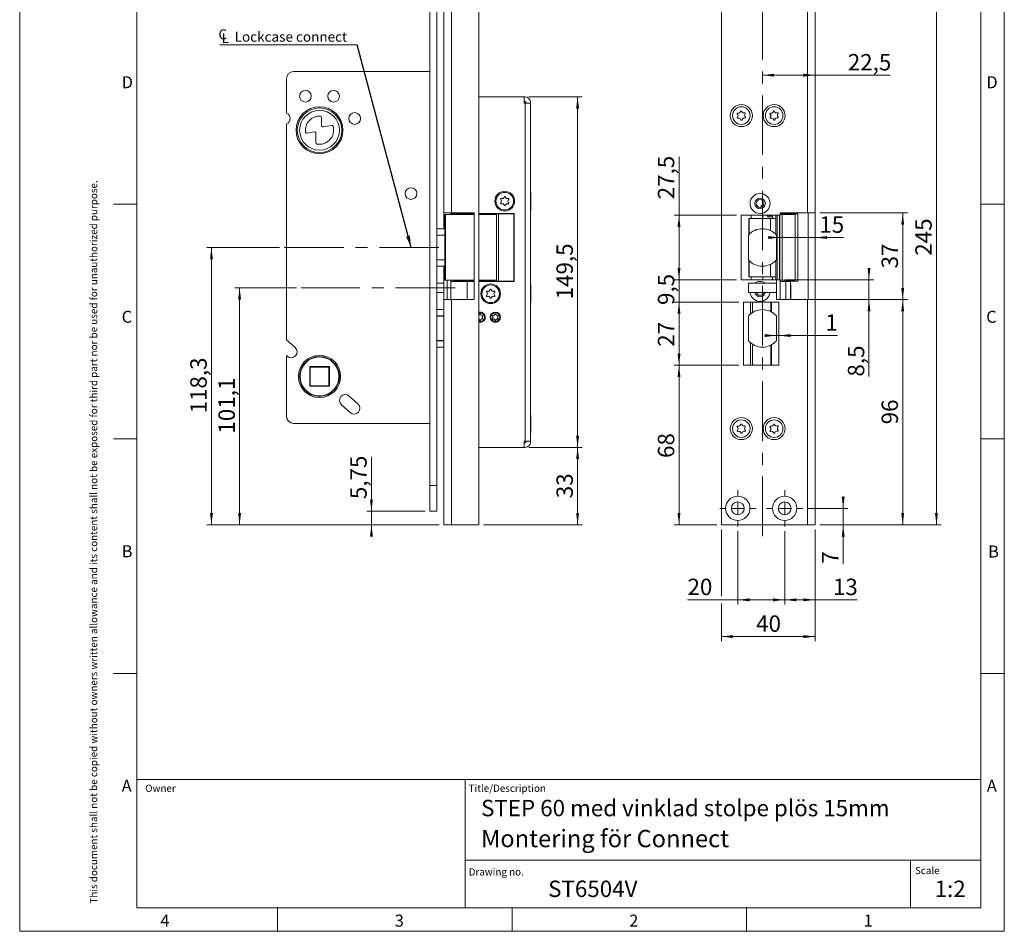
# Model space of a CAD drawing. Units: millimetres. Extents: x 0 to 210, y 0 to 297.
# Drawn here: x 0 to 210, y 0 to 194 of the extents above; entities that cross this region are included whole.
import ezdxf

# ---------------------------------------------------------------- set-up
doc = ezdxf.new("R2010")
doc.units = ezdxf.units.MM
doc.linetypes.add('CENTERX2', pattern=[20.32, 12.7, -2.54, 2.54, -2.54])
doc.styles.add('SLDTEXTSTYLE0', font='TXT', dxfattribs={"width": 0.75})
doc.dimstyles.new('SLDDIMSTYLE0', dxfattribs={"dimtxt": 3.5, "dimasz": 2.5, "dimexe": 0, "dimexo": 0.0625, "dimgap": 0.875, "dimtad": 1, "dimlfac": 2, "dimrnd": 1e-09, "dimzin": 12, "dimdsep": 46, "dimtxsty": 'SLDTEXTSTYLE0', "dimsah": 1, "dimcen": 0.09, "dimadec": 0, "dimazin": 3, "dimtfac": 1, "dimtofl": 0, "dimtmove": 0, "dimatfit": 3, "dimfxl": 0, "dimfrac": 2, "dimtolj": 1, "dimtzin": 12, "dimarcsym": 0})
doc.dimstyles.new('SLDDIMSTYLE1', dxfattribs={"dimtxt": 3.5, "dimasz": 2.5, "dimexe": 0, "dimexo": 0.0625, "dimgap": 0.875, "dimtad": 1, "dimlfac": 2, "dimrnd": 1e-09, "dimzin": 12, "dimdsep": 46, "dimtxsty": 'SLDTEXTSTYLE0', "dimsah": 1, "dimcen": 0.09, "dimadec": 0, "dimazin": 3, "dimtfac": 1, "dimtmove": 0, "dimatfit": 0, "dimfxl": 0, "dimfrac": 2, "dimtolj": 1, "dimtzin": 12, "dimarcsym": 0})
doc.dimstyles.new('SLDDIMSTYLE3', dxfattribs={"dimtxt": 0.18, "dimasz": 2.5, "dimexe": 0, "dimexo": 0.0625, "dimgap": 0, "dimtad": 0, "dimtih": 1, "dimtoh": 1, "dimdec": 0, "dimrnd": 1e-09, "dimzin": 0, "dimdsep": 46, "dimtxsty": 'Standard', "dimsah": 1, "dimcen": 0.09, "dimadec": 0, "dimazin": 0, "dimtfac": 2.5, "dimtdec": 0, "dimtofl": 0, "dimtmove": 0, "dimatfit": 3, "dimfxl": 0, "dimfrac": 2, "dimtolj": 1, "dimtzin": 0, "dimarcsym": 0})

# ---------------------------------------------------------------- blocks, each defined once
blk = doc.blocks.new('_D')
at = {"color": 7, "linetype": 'Continuous', "lineweight": 0}
for p, q in [((170.66, 209.17), (196.53, 209.17)), ((195.53, 209.17), (195.53, 86.67)), ((170.66, 86.67), (196.53, 86.67))]:
    blk.add_line(p, q, dxfattribs=at)
for points in [[(195.53, 209.17), (195.22, 206.67), (195.84, 206.67)], [(195.53, 86.67), (195.84, 89.17), (195.22, 89.17)]]:
    blk.add_solid(points, dxfattribs=at)
at = {"color": 7, "linetype": 'Continuous', "lineweight": 0, "insert": (191.02, 144.04), "char_height": 3.5, "attachment_point": 1, "rotation": 90, "style": 'SLDTEXTSTYLE0'}
blk.add_mtext('245', dxfattribs=at)
blk = doc.blocks.new('_D_1')
at = {"color": 7, "linetype": 'Continuous', "lineweight": 0}
for p, q in [((175.63, 90.17), (175.63, 92.67)), ((168.01, 90.17), (176.63, 90.17)), ((175.63, 86.67), (175.63, 90.17)), ((170.66, 86.67), (176.63, 86.67)), ((175.63, 86.67), (175.63, 78.37))]:
    blk.add_line(p, q, dxfattribs=at)
for points in [[(175.63, 90.17), (175.94, 92.67), (175.32, 92.67)], [(175.63, 86.67), (175.32, 84.17), (175.94, 84.17)]]:
    blk.add_solid(points, dxfattribs=at)
at = {"color": 7, "linetype": 'Continuous', "lineweight": 0, "insert": (171.11, 78.37), "char_height": 3.5, "attachment_point": 1, "rotation": 90, "style": 'SLDTEXTSTYLE0'}
blk.add_mtext('7', dxfattribs=at)
blk = doc.blocks.new('_D_2')
at = {"color": 7, "linetype": 'Continuous', "lineweight": 0}
for p, q in [((170.66, 134.67), (189.33, 134.67)), ((188.33, 86.67), (188.33, 134.67)), ((170.66, 86.67), (189.33, 86.67))]:
    blk.add_line(p, q, dxfattribs=at)
for points in [[(188.33, 134.67), (188.02, 132.17), (188.64, 132.17)], [(188.33, 86.67), (188.64, 89.17), (188.02, 89.17)]]:
    blk.add_solid(points, dxfattribs=at)
at = {"color": 7, "linetype": 'Continuous', "lineweight": 0, "insert": (183.82, 108.09), "char_height": 3.5, "attachment_point": 1, "rotation": 90, "style": 'SLDTEXTSTYLE0'}
blk.add_mtext('96', dxfattribs=at)
blk = doc.blocks.new('_D_3')
at = {"color": 7, "linetype": 'Continuous', "lineweight": 0}
for p, q in [((170.66, 153.17), (189.33, 153.17)), ((188.33, 134.67), (188.33, 153.17)), ((170.66, 134.67), (189.33, 134.67))]:
    blk.add_line(p, q, dxfattribs=at)
for points in [[(188.33, 153.17), (188.02, 150.67), (188.64, 150.67)], [(188.33, 134.67), (188.64, 137.17), (188.02, 137.17)]]:
    blk.add_solid(points, dxfattribs=at)
at = {"color": 7, "linetype": 'Continuous', "lineweight": 0, "insert": (183.82, 141.34), "char_height": 3.5, "attachment_point": 1, "rotation": 90, "style": 'SLDTEXTSTYLE0'}
blk.add_mtext('37', dxfattribs=at)
blk = doc.blocks.new('_D_4')
at = {"color": 7, "linetype": 'Continuous', "lineweight": 0}
for p, q in [((140.62, 138.92), (140.62, 141.42)), ((152.91, 138.92), (139.62, 138.92)), ((140.62, 134.17), (140.62, 138.92)), ((153.41, 134.17), (139.62, 134.17)), ((140.62, 134.17), (140.62, 131.67))]:
    blk.add_line(p, q, dxfattribs=at)
for points in [[(140.62, 138.92), (140.93, 141.42), (140.31, 141.42)], [(140.62, 134.17), (140.31, 131.67), (140.93, 131.67)]]:
    blk.add_solid(points, dxfattribs=at)
at = {"color": 7, "linetype": 'Continuous', "lineweight": 0, "insert": (136.11, 133.53), "char_height": 3.5, "attachment_point": 1, "rotation": 90, "style": 'SLDTEXTSTYLE0'}
blk.add_mtext('9,5', dxfattribs=at)
blk = doc.blocks.new('_D_5')
at = {"color": 7, "linetype": 'Continuous', "lineweight": 0}
for p, q in [((140.62, 152.67), (140.62, 165.13)), ((152.91, 152.67), (139.62, 152.67)), ((140.62, 138.92), (140.62, 152.67)), ((152.91, 138.92), (139.62, 138.92))]:
    blk.add_line(p, q, dxfattribs=at)
for points in [[(140.62, 152.67), (140.31, 150.17), (140.93, 150.17)], [(140.62, 138.92), (140.93, 141.42), (140.31, 141.42)]]:
    blk.add_solid(points, dxfattribs=at)
at = {"color": 7, "linetype": 'Continuous', "lineweight": 0, "insert": (136.11, 156.07), "char_height": 3.5, "attachment_point": 1, "rotation": 90, "style": 'SLDTEXTSTYLE0'}
blk.add_mtext('27,5', dxfattribs=at)
blk = doc.blocks.new('_D_6')
at = {"color": 7, "linetype": 'Continuous', "lineweight": 0}
for p, q in [((153.41, 134.17), (139.62, 134.17)), ((140.62, 134.17), (140.62, 120.67)), ((153.41, 120.67), (139.62, 120.67))]:
    blk.add_line(p, q, dxfattribs=at)
for points in [[(140.62, 134.17), (140.31, 131.67), (140.93, 131.67)], [(140.62, 120.67), (140.93, 123.17), (140.31, 123.17)]]:
    blk.add_solid(points, dxfattribs=at)
at = {"color": 7, "linetype": 'Continuous', "lineweight": 0, "insert": (136.11, 124.64), "char_height": 3.5, "attachment_point": 1, "rotation": 90, "style": 'SLDTEXTSTYLE0'}
blk.add_mtext('27', dxfattribs=at)
blk = doc.blocks.new('_D_7')
at = {"color": 7, "linetype": 'Continuous', "lineweight": 0}
for p, q in [((153.41, 120.67), (139.62, 120.67)), ((140.62, 120.67), (140.62, 86.67)), ((148.66, 86.67), (139.62, 86.67))]:
    blk.add_line(p, q, dxfattribs=at)
for points in [[(140.62, 120.67), (140.31, 118.17), (140.93, 118.17)], [(140.62, 86.67), (140.93, 89.17), (140.31, 89.17)]]:
    blk.add_solid(points, dxfattribs=at)
at = {"color": 7, "linetype": 'Continuous', "lineweight": 0, "insert": (136.11, 100.92), "char_height": 3.5, "attachment_point": 1, "rotation": 90, "style": 'SLDTEXTSTYLE0'}
blk.add_mtext('68', dxfattribs=at)
blk = doc.blocks.new('_D_8')
at = {"color": 7, "linetype": 'Continuous', "lineweight": 0}
for p, q in [((149.66, 85.67), (149.66, 71.43)), ((169.66, 85.67), (169.66, 61.84)), ((149.66, 69.91), (149.66, 61.84)), ((149.66, 62.84), (169.66, 62.84))]:
    blk.add_line(p, q, dxfattribs=at)
for points in [[(149.66, 62.84), (152.16, 62.53), (152.16, 63.15)], [(169.66, 62.84), (167.16, 63.15), (167.16, 62.53)]]:
    blk.add_solid(points, dxfattribs=at)
at = {"color": 7, "linetype": 'Continuous', "lineweight": 0, "insert": (157.07, 67.35), "char_height": 3.5, "attachment_point": 1, "style": 'SLDTEXTSTYLE0'}
blk.add_mtext('40', dxfattribs=at)
blk = doc.blocks.new('_D_9')
at = {"color": 7, "linetype": 'Continuous', "lineweight": 0}
for p, q in [((163.16, 85.32), (163.16, 69.67)), ((169.66, 85.67), (169.66, 69.67)), ((169.66, 70.67), (163.16, 70.67)), ((169.66, 70.67), (178.62, 70.67))]:
    blk.add_line(p, q, dxfattribs=at)
for points in [[(163.16, 70.67), (165.66, 70.36), (165.66, 70.98)], [(169.66, 70.67), (167.16, 70.98), (167.16, 70.36)]]:
    blk.add_solid(points, dxfattribs=at)
at = {"color": 7, "linetype": 'Continuous', "lineweight": 0, "insert": (173.45, 75.18), "char_height": 3.5, "attachment_point": 1, "style": 'SLDTEXTSTYLE0'}
blk.add_mtext('13', dxfattribs=at)
blk = doc.blocks.new('_D_10')
at = {"color": 7, "linetype": 'Continuous', "lineweight": 0}
for p, q in [((153.16, 85.32), (153.16, 69.67)), ((163.16, 85.32), (163.16, 69.67)), ((153.16, 70.67), (142.43, 70.67)), ((163.16, 70.67), (153.16, 70.67))]:
    blk.add_line(p, q, dxfattribs=at)
for points in [[(153.16, 70.67), (155.66, 70.36), (155.66, 70.98)], [(163.16, 70.67), (160.66, 70.98), (160.66, 70.36)]]:
    blk.add_solid(points, dxfattribs=at)
at = {"color": 7, "linetype": 'Continuous', "lineweight": 0, "insert": (142.43, 75.18), "char_height": 3.5, "attachment_point": 1, "style": 'SLDTEXTSTYLE0'}
blk.add_mtext('20', dxfattribs=at)
blk = doc.blocks.new('_D_11')
at = {"color": 7, "linetype": 'Continuous', "lineweight": 0}
for p, q in [((161.41, 127.02), (158.91, 127.02)), ((161.41, 127.02), (161.91, 127.02)), ((161.91, 127.02), (174.43, 127.02))]:
    blk.add_line(p, q, dxfattribs=at)
for points in [[(161.41, 127.02), (158.91, 127.33), (158.91, 126.71)], [(161.91, 127.02), (164.41, 126.71), (164.41, 127.33)]]:
    blk.add_solid(points, dxfattribs=at)
at = {"color": 7, "linetype": 'Continuous', "lineweight": 0, "insert": (171.84, 131.53), "char_height": 3.5, "attachment_point": 1, "style": 'SLDTEXTSTYLE0'}
blk.add_mtext('1', dxfattribs=at)
blk = doc.blocks.new('_D_12')
at = {"color": 7, "linetype": 'Continuous', "lineweight": 0}
for p, q in [((162.16, 147.92), (159.66, 147.92)), ((162.16, 147.92), (169.66, 147.92)), ((169.66, 147.92), (175.72, 147.92))]:
    blk.add_line(p, q, dxfattribs=at)
for points in [[(162.16, 147.92), (159.66, 148.23), (159.66, 147.61)], [(169.66, 147.92), (172.16, 147.61), (172.16, 148.23)]]:
    blk.add_solid(points, dxfattribs=at)
at = {"color": 7, "linetype": 'Continuous', "lineweight": 0, "insert": (170.55, 152.43), "char_height": 3.5, "attachment_point": 1, "style": 'SLDTEXTSTYLE0'}
blk.add_mtext('15', dxfattribs=at)
blk = doc.blocks.new('_D_13')
at = {"color": 7, "linetype": 'Continuous', "lineweight": 0}
for p, q in [((158.41, 182.53), (169.66, 182.53)), ((169.66, 182.53), (185.67, 182.53))]:
    blk.add_line(p, q, dxfattribs=at)
for points in [[(158.41, 182.53), (160.91, 182.22), (160.91, 182.84)], [(169.66, 182.53), (167.16, 182.84), (167.16, 182.22)]]:
    blk.add_solid(points, dxfattribs=at)
at = {"color": 7, "linetype": 'Continuous', "lineweight": 0, "insert": (176.62, 187.04), "char_height": 3.5, "attachment_point": 1, "style": 'SLDTEXTSTYLE0'}
blk.add_mtext('22,5', dxfattribs=at)
blk = doc.blocks.new('_D_15')
at = {"color": 7, "linetype": 'Continuous', "lineweight": 0}
for p, q in [((181.14, 138.92), (181.14, 141.42)), ((163.16, 138.92), (182.14, 138.92)), ((181.14, 134.67), (181.14, 138.92)), ((169.01, 134.67), (182.14, 134.67)), ((181.14, 134.67), (181.14, 118.27))]:
    blk.add_line(p, q, dxfattribs=at)
for points in [[(181.14, 138.92), (181.45, 141.42), (180.83, 141.42)], [(181.14, 134.67), (180.83, 132.17), (181.45, 132.17)]]:
    blk.add_solid(points, dxfattribs=at)
at = {"color": 7, "linetype": 'Continuous', "lineweight": 0, "insert": (176.63, 118.27), "char_height": 3.5, "attachment_point": 1, "rotation": 90, "style": 'SLDTEXTSTYLE0'}
blk.add_mtext('8,5', dxfattribs=at)
blk = doc.blocks.new('SW_CENTERMARKSYMBOL_2')
at = {"color": 0, "linetype": 'Continuous', "lineweight": 0}
for p, q in [((0, 2.5), (0, 3.85)), ((-2.5, 0), (-3.85, 0)), ((0, 0), (-1.25, 0)), ((0, 0), (0, 1.25)), ((0, 0), (0, -1.25)), ((0, 0), (1.25, 0)), ((2.5, 0), (3.85, 0)), ((0, -2.5), (0, -3.85))]:
    blk.add_line(p, q, dxfattribs=at)
blk = doc.blocks.new('SW_CENTERMARKSYMBOL_3')
at = {"color": 0, "linetype": 'Continuous', "lineweight": 0}
for p, q in [((0, 2.5), (0, 3.85)), ((-2.5, 0), (-3.85, 0)), ((0, 0), (-1.25, 0)), ((0, 0), (0, 1.25)), ((0, 0), (0, -1.25)), ((0, 0), (1.25, 0)), ((2.5, 0), (3.85, 0)), ((0, -2.5), (0, -3.85))]:
    blk.add_line(p, q, dxfattribs=at)
blk = doc.blocks.new('_D_16')
at = {"color": 7, "linetype": 'Continuous', "lineweight": 0}
for p, q in [((108.6, 177.92), (119.99, 177.92)), ((118.99, 103.17), (118.99, 177.92)), ((108.6, 103.17), (119.99, 103.17))]:
    blk.add_line(p, q, dxfattribs=at)
for points in [[(118.99, 177.92), (118.68, 175.42), (119.3, 175.42)], [(118.99, 103.17), (119.3, 105.67), (118.68, 105.67)]]:
    blk.add_solid(points, dxfattribs=at)
at = {"color": 7, "linetype": 'Continuous', "lineweight": 0, "insert": (114.48, 134.73), "char_height": 3.5, "attachment_point": 1, "rotation": 90, "style": 'SLDTEXTSTYLE0'}
blk.add_mtext('149,5', dxfattribs=at)
blk = doc.blocks.new('_D_17')
at = {"color": 7, "linetype": 'Continuous', "lineweight": 0}
for p, q in [((75.02, 89.55), (75.02, 101.19)), ((86.45, 89.55), (74.02, 89.55)), ((75.02, 89.55), (75.02, 86.67)), ((89.45, 86.67), (74.02, 86.67)), ((75.02, 86.67), (75.02, 84.17))]:
    blk.add_line(p, q, dxfattribs=at)
for points in [[(75.02, 89.55), (75.33, 92.05), (74.71, 92.05)], [(75.02, 86.67), (74.71, 84.17), (75.33, 84.17)]]:
    blk.add_solid(points, dxfattribs=at)
at = {"color": 7, "linetype": 'Continuous', "lineweight": 0, "insert": (70.51, 92.14), "char_height": 3.5, "attachment_point": 1, "rotation": 90, "style": 'SLDTEXTSTYLE0'}
blk.add_mtext('5,75', dxfattribs=at)
blk = doc.blocks.new('_D_18')
at = {"color": 7, "linetype": 'Continuous', "lineweight": 0}
for p, q in [((59.02, 137.2), (45.9, 137.2)), ((46.9, 86.67), (46.9, 137.2)), ((89.45, 86.67), (45.9, 86.67))]:
    blk.add_line(p, q, dxfattribs=at)
for points in [[(46.9, 137.2), (46.59, 134.7), (47.21, 134.7)], [(46.9, 86.67), (47.21, 89.17), (46.59, 89.17)]]:
    blk.add_solid(points, dxfattribs=at)
at = {"color": 7, "linetype": 'Continuous', "lineweight": 0, "insert": (42.39, 106.11), "char_height": 3.5, "attachment_point": 1, "rotation": 90, "style": 'SLDTEXTSTYLE0'}
blk.add_mtext('101,1', dxfattribs=at)
blk = doc.blocks.new('_D_19')
at = {"color": 7, "linetype": 'Continuous', "lineweight": 0}
for p, q in [((55.4, 145.8), (39.9, 145.8)), ((40.9, 86.67), (40.9, 145.8)), ((89.45, 86.67), (39.9, 86.67))]:
    blk.add_line(p, q, dxfattribs=at)
for points in [[(40.9, 145.8), (40.59, 143.3), (41.21, 143.3)], [(40.9, 86.67), (41.21, 89.17), (40.59, 89.17)]]:
    blk.add_solid(points, dxfattribs=at)
at = {"color": 7, "linetype": 'Continuous', "lineweight": 0, "insert": (36.39, 110.41), "char_height": 3.5, "attachment_point": 1, "rotation": 90, "style": 'SLDTEXTSTYLE0'}
blk.add_mtext('118,3', dxfattribs=at)
blk = doc.blocks.new('_D_20')
at = {"color": 7, "linetype": 'Continuous', "lineweight": 0}
for p, q in [((108.6, 103.17), (119.99, 103.17)), ((118.99, 86.67), (118.99, 103.17)), ((98.95, 86.67), (119.99, 86.67))]:
    blk.add_line(p, q, dxfattribs=at)
for points in [[(118.99, 103.17), (118.68, 100.67), (119.3, 100.67)], [(118.99, 86.67), (119.3, 89.17), (118.68, 89.17)]]:
    blk.add_solid(points, dxfattribs=at)
at = {"color": 7, "linetype": 'Continuous', "lineweight": 0, "insert": (114.48, 92.34), "char_height": 3.5, "attachment_point": 1, "rotation": 90, "style": 'SLDTEXTSTYLE0'}
blk.add_mtext('33', dxfattribs=at)
blk = doc.blocks.new('SW_SYMBOL_MOD_CL')
at = {"color": 0, "linetype": 'Continuous', "lineweight": 0, "char_height": 783, "attachment_point": 5, "style": 'SLDTEXTSTYLE0'}
for s, insert in [('C', (400, 600)), ('L', (600, 300))]:
    blk.add_mtext(s, dxfattribs=dict(at, insert=insert))
blk = doc.blocks.new('SW_NOTE_1')
at = {"color": 0, "linetype": 'Continuous', "lineweight": 0}
blk.add_line((-29.3, 0), (0, 0), dxfattribs=at)
at = {"color": 0, "linetype": 'Continuous', "lineweight": 0, "xscale": 0.0027037109375, "yscale": 0.0027037109375, "zscale": 0.0027037109375}
blk.add_blockref('SW_SYMBOL_MOD_CL', (-29.74, 0.37), dxfattribs=at)
at = {"color": 0, "linetype": 'Continuous', "lineweight": 0, "insert": (-26.13, 2.81), "char_height": 2.1167, "attachment_point": 1, "style": 'SLDTEXTSTYLE0'}
blk.add_mtext('Lockcase connect', dxfattribs=at)

msp = doc.modelspace()

# ---------------------------------------------------------------- linework, layer by layer
at = {"color": 7, "linetype": 'Continuous', "lineweight": 0}
for p, q in [((0, 0), (0, 297)), ((210, 297), (210, 0)), ((25, 5), (25, 292)), ((25, 5), (25, 292)), ((205, 5), (205, 292)), ((25, 155), (20, 155)), ((210, 155), (205, 155)), ((25, 105), (20, 105)), ((210, 105), (205, 105)), ((25, 55), (20, 55)), ((210, 55), (205, 55)), ((25, 32.3803), (205, 32.3803)), ((95, 32.3803), (95, 5)), ((95, 15.1685), (205, 15.1685)), ((190, 15.1685), (190, 5)), ((205, 5), (25, 5)), ((55, 0), (55, 5)), ((105, 0), (105, 5)), ((155, 0), (155, 5)), ((210, 0), (0, 0))]:
    msp.add_line(p, q, dxfattribs=at)
at = {"color": 7, "linetype": 'Continuous', "lineweight": 15}
for p, q in [((90.4483, 153.1712), (90.4483, 209.1712)), ((92.0983, 153.1712), (92.0983, 209.1712)), ((97.9483, 86.6712), (97.9483, 209.1712)), ((149.6595, 209.1712), (149.6595, 86.6712)), ((168.0095, 153.1712), (168.0095, 209.1712)), ((169.6595, 153.1712), (169.6595, 209.1712)), ((87.4483, 196.5462), (87.4483, 95.0462)), ((88.9483, 196.5462), (88.9483, 95.0462)), ((58.3983, 183.2962), (87.4483, 183.2962)), ((56.8983, 174.4624), (56.8983, 181.7962)), ((107.5983, 177.9212), (97.9483, 177.9212)), ((107.5983, 177.9212), (107.5983, 176.5712)), ((107.5983, 177.9212), (107.7983, 177.9212)), ((107.5983, 176.9212), (107.7983, 176.9212)), ((107.5983, 176.5712), (107.7983, 176.5712)), ((107.7983, 176.5712), (107.7983, 104.5212)), ((108.9483, 176.5712), (107.7983, 176.5712)), ((107.9483, 176.5712), (107.9483, 176.7712)), ((108.9483, 176.5712), (108.9483, 176.7712)), ((108.9483, 104.5212), (108.9483, 176.5712)), ((64.3976, 171.7441), (64.3976, 173.539)), ((56.8983, 126.1024), (56.8983, 172.13)), ((61.2734, 170.1337), (62.9018, 170.4209)), ((63.1952, 170.1747), (63.1952, 168.0926)), ((66.5414, 171.8242), (64.691, 171.4979)), ((62.7933, 166.1888), (62.7498, 165.942)), ((65.1459, 165.9418), (65.1024, 166.1886)), ((108.9663, 161.0712), (108.9483, 161.0712)), ((108.9663, 161.0712), (108.9663, 158.2712)), ((108.9483, 158.2712), (108.9663, 158.2712)), ((108.9935, 157.5462), (108.9483, 157.5462)), ((108.9935, 157.5462), (108.9935, 153.7962)), ((108.9483, 153.7962), (108.9935, 153.7962)), ((158.1569, 154.3842), (158.0726, 154.6712)), ((90.4483, 153.1712), (92.0983, 153.1712)), ((90.4483, 153.1712), (90.4483, 152.6712)), ((90.7097, 152.6712), (90.4483, 152.6712)), ((90.4483, 149.7962), (90.4483, 152.6712)), ((90.7097, 152.7962), (90.7097, 138.7962)), ((90.7097, 152.7962), (90.7892, 152.7962)), ((90.7892, 152.7962), (90.7892, 138.7962)), ((90.7892, 152.7962), (96.9483, 152.7962)), ((91.9483, 153.1712), (91.9483, 152.7962)), ((91.9483, 153.1712), (91.9483, 153.0462)), ((95.4483, 153.0462), (91.9483, 153.0462)), ((92.0983, 153.1712), (96.9483, 153.1712)), ((92.4785, 152.8212), (92.4785, 152.7962)), ((92.4785, 152.8212), (96.1816, 152.8212)), ((95.4483, 153.0462), (95.4483, 153.1712)), ((96.9483, 153.0462), (95.4483, 153.0462)), ((96.1816, 152.9712), (96.1816, 153.0462)), ((96.1816, 152.9712), (96.409, 152.9712)), ((96.1816, 152.7962), (96.1816, 152.8212)), ((96.2328, 152.8212), (96.1816, 152.8212)), ((96.2328, 152.7962), (96.2328, 152.8212)), ((96.2354, 152.9212), (96.9483, 152.9212)), ((96.409, 152.9712), (96.409, 153.0462)), ((96.409, 152.9712), (96.629, 152.9712)), ((96.629, 152.9712), (96.9483, 152.9712)), ((96.9483, 153.1712), (96.9483, 134.6712)), ((105.4483, 153.0462), (97.9483, 153.0462)), ((97.9483, 152.9712), (98.7988, 152.9712)), ((97.9483, 152.9212), (98.0495, 152.9212)), ((97.9483, 152.7962), (101.6723, 152.7962)), ((98.0495, 152.9212), (98.1056, 152.9712)), ((99.9537, 152.9212), (98.0495, 152.9212)), ((98.7988, 152.9712), (102.8529, 152.9712)), ((99.9537, 152.9712), (99.9537, 152.7962)), ((101.4537, 152.7962), (101.4537, 152.9712)), ((101.6723, 138.6462), (101.6723, 152.9462)), ((101.6723, 152.9462), (102.0949, 152.9462)), ((102.0949, 138.6462), (102.0949, 152.9462)), ((102.0949, 152.9462), (105.4181, 152.9462)), ((102.8529, 152.9712), (102.8529, 153.0462)), ((105.4181, 152.9462), (105.4181, 138.6462)), ((105.4815, 152.9462), (105.4181, 152.9462)), ((105.4483, 152.9462), (105.4483, 153.0462)), ((105.4815, 138.6462), (105.4815, 152.9462)), ((153.9095, 152.6712), (162.1595, 152.6712)), ((153.9095, 138.9212), (153.9095, 152.6712)), ((155.5673, 151.9712), (155.5138, 151.9712)), ((155.5138, 148.5557), (155.5138, 151.9712)), ((155.5673, 148.6107), (155.5673, 151.9712)), ((155.5673, 151.9712), (160.121, 151.9712)), ((160.4709, 152.6212), (159.7937, 152.6212)), ((159.7937, 152.3212), (160.4709, 152.3212)), ((160.121, 151.9712), (161.279, 151.9712)), ((160.5308, 151.9712), (160.5308, 152.6712)), ((161.279, 152.6712), (161.279, 151.9712)), ((161.5324, 138.9212), (161.5324, 152.6712)), ((162.1577, 152.6712), (162.1577, 138.7962)), ((162.1595, 153.1712), (162.1595, 152.6712)), ((162.1595, 153.1712), (168.0095, 153.1712)), ((163.4095, 153.0462), (162.1595, 153.0462)), ((162.1595, 152.9712), (162.2969, 152.9712)), ((162.1595, 152.7962), (162.5906, 152.7962)), ((162.2969, 152.9712), (163.2845, 152.9712)), ((162.5906, 152.7962), (162.5906, 138.7962)), ((162.5906, 152.7962), (165.4095, 152.7962)), ((163.2845, 152.9712), (163.2845, 153.0462)), ((163.4095, 153.1712), (163.4095, 153.0462)), ((163.4095, 153.0462), (164.4095, 153.0462)), ((163.4095, 152.9462), (163.4095, 153.0462)), ((163.4095, 152.7962), (163.4095, 152.9462)), ((165.0669, 152.9462), (163.5173, 152.9462)), ((164.4095, 153.0462), (164.4095, 153.1712)), ((164.4095, 152.9462), (164.4095, 153.0462)), ((165.0669, 152.7962), (165.0669, 152.9462)), ((165.0669, 152.9462), (165.9732, 152.9462)), ((165.4095, 138.7962), (165.4095, 152.7962)), ((165.9732, 138.6462), (165.9732, 152.9462)), ((168.0095, 153.1712), (169.6595, 153.1712)), ((168.1595, 134.6712), (168.1595, 153.1712)), ((169.6595, 153.1712), (169.6595, 134.6712)), ((90.7097, 149.7962), (88.9483, 149.7962)), ((90.7097, 148.442), (88.9483, 148.442)), ((108.9663, 147.1962), (108.9483, 147.1962)), ((108.9663, 147.1962), (108.9663, 144.3962)), ((155.4095, 148.442), (155.4095, 143.1505)), ((161.4095, 143.1505), (161.4095, 148.442)), ((90.7097, 143.1505), (88.9483, 143.1505)), ((108.9483, 144.3962), (108.9663, 144.3962)), ((155.5138, 139.5212), (155.5138, 143.0367)), ((155.5673, 139.5212), (155.5673, 142.9817)), ((88.9483, 141.7962), (90.7097, 141.7962)), ((90.4483, 138.9212), (90.4483, 141.7962)), ((90.7097, 138.9212), (90.4483, 138.9212)), ((90.4483, 138.9212), (90.4483, 134.6712)), ((90.7097, 138.7962), (90.7892, 138.7962)), ((90.7892, 138.7962), (96.9483, 138.7962)), ((91.9483, 138.7962), (91.9483, 134.6712)), ((92.4785, 138.7962), (92.4785, 138.6712)), ((96.1816, 138.6712), (92.4785, 138.6712)), ((92.4785, 138.6712), (92.4791, 138.5462)), ((96.1816, 138.6712), (96.1816, 138.7962)), ((96.2328, 138.6712), (96.1816, 138.6712)), ((96.2328, 138.6712), (96.2328, 138.7962)), ((96.9483, 138.6712), (96.2328, 138.6712)), ((97.9483, 138.7962), (101.7094, 138.7962)), ((98.0495, 138.6712), (97.9483, 138.6712)), ((98.0495, 138.6712), (101.2983, 138.6712)), ((98.1897, 138.5462), (98.0495, 138.6712)), ((101.4233, 138.5462), (101.2983, 138.6712)), ((101.6723, 138.6462), (102.0949, 138.6462)), ((105.4181, 138.6462), (102.0949, 138.6462)), ((105.4181, 138.6462), (105.4815, 138.6462)), ((105.4483, 138.5462), (105.4483, 138.6462)), ((161.4095, 138.9212), (153.9095, 138.9212)), ((155.5673, 139.5212), (155.5138, 139.5212)), ((160.121, 139.5212), (155.5673, 139.5212)), ((161.279, 139.5212), (160.121, 139.5212)), ((160.5308, 138.9212), (160.5308, 139.5212)), ((161.279, 139.5212), (161.279, 138.9212)), ((162.1577, 138.9212), (161.4095, 138.9212)), ((162.1577, 138.7962), (162.5906, 138.7962)), ((162.1595, 134.6712), (162.1595, 138.7962)), ((162.5906, 138.7962), (165.4095, 138.7962)), ((163.4095, 138.6462), (163.4095, 138.7962)), ((163.4095, 138.6462), (163.41, 138.6462)), ((163.4095, 138.5462), (163.4095, 138.6462)), ((163.5173, 138.6462), (165.0669, 138.6462)), ((164.4095, 138.5462), (164.4095, 138.6462)), ((165.0669, 138.6462), (165.0669, 138.7962)), ((165.0669, 138.6462), (165.9732, 138.6462)), ((90.4483, 138.1962), (88.9483, 138.1962)), ((91.9483, 134.6712), (91.9483, 138.5462)), ((91.9483, 138.5462), (95.4483, 138.5462)), ((95.4483, 134.6712), (95.4483, 138.5462)), ((95.4483, 138.5462), (96.9483, 138.5462)), ((97.9483, 138.5462), (105.4483, 138.5462)), ((108.9935, 137.7962), (108.9483, 137.7962)), ((108.9935, 137.7962), (108.9935, 134.0462)), ((161.4095, 138.1962), (155.4095, 138.1962)), ((155.4095, 136.1962), (155.4095, 138.1962)), ((161.4095, 136.1962), (161.4095, 138.1962)), ((162.1595, 138.5462), (163.4095, 138.5462)), ((163.4095, 134.6712), (163.4095, 138.5462)), ((163.4095, 138.5462), (164.4095, 138.5462)), ((164.4095, 134.6712), (164.4095, 138.5462)), ((164.4548, 137.7962), (164.4095, 137.7962)), ((164.4548, 137.7962), (164.4548, 134.6712)), ((90.4483, 136.1962), (88.9483, 136.1962)), ((90.4483, 86.6712), (90.4483, 134.6712)), ((92.0983, 134.6712), (90.4483, 134.6712)), ((92.0983, 86.6712), (92.0983, 134.6712)), ((96.9483, 134.6712), (92.0983, 134.6712)), ((161.4095, 136.1962), (155.4095, 136.1962)), ((168.0095, 134.6712), (161.4095, 134.6712)), ((168.0095, 86.6712), (168.0095, 134.6712)), ((169.6595, 134.6712), (168.0095, 134.6712)), ((169.6595, 86.6712), (169.6595, 134.6712)), ((90.4483, 132.5462), (88.9483, 132.5462)), ((108.9483, 134.0462), (108.9935, 134.0462)), ((154.4095, 134.1712), (161.9095, 134.1712)), ((154.4095, 120.6712), (154.4095, 134.1712)), ((161.9095, 134.1712), (161.9095, 120.6712)), ((98.1983, 131.9005), (97.9483, 131.8681)), ((98.1073, 131.5424), (98.1031, 131.5434)), ((98.1073, 130.3052), (98.1031, 130.3043)), ((98.2792, 131.5424), (98.2835, 131.5434)), ((98.2792, 130.3052), (98.2835, 130.3043)), ((98.686, 131.3076), (98.6847, 131.3117)), ((98.686, 130.5401), (98.6847, 130.5359)), ((98.772, 131.1587), (98.775, 131.1555)), ((98.772, 130.689), (98.775, 130.6922)), ((100.8646, 131.1587), (100.8616, 131.1555)), ((100.8646, 130.689), (100.8616, 130.6922)), ((100.9506, 131.3076), (100.9518, 131.3117)), ((100.9506, 130.5401), (100.9518, 130.5359)), ((101.3573, 131.5424), (101.3531, 131.5434)), ((101.3573, 130.3052), (101.3531, 130.3043)), ((101.5292, 131.5424), (101.5335, 131.5434)), ((101.5292, 130.3052), (101.5335, 130.3043)), ((101.936, 131.3076), (101.9347, 131.3117)), ((101.936, 130.5401), (101.9347, 130.5359)), ((102.022, 131.1587), (102.025, 131.1555)), ((102.022, 130.689), (102.025, 130.6922)), ((155.4095, 131.1539), (155.4095, 125.9385)), ((161.4095, 125.9385), (161.4095, 131.1539)), ((56.8983, 126.1024), (58.7317, 124.4621)), ((88.9483, 124.5462), (90.4483, 124.5462)), ((57.0648, 122.5989), (56.8983, 122.7479)), ((56.8983, 109.7962), (56.8983, 122.7479)), ((61.8483, 120.3962), (66.0483, 120.3962)), ((61.8483, 116.1962), (61.8483, 120.3962)), ((61.8483, 120.3962), (61.9483, 120.2962)), ((61.9483, 120.2962), (61.9483, 116.2962)), ((65.9483, 120.2962), (61.9483, 120.2962)), ((65.9483, 120.2962), (66.0483, 120.3962)), ((65.9483, 116.2962), (65.9483, 120.2962)), ((66.0483, 120.3962), (66.0483, 116.1962)), ((161.9095, 120.6712), (154.4095, 120.6712)), ((61.8483, 116.1962), (61.9483, 116.2962)), ((66.0483, 116.1962), (61.8483, 116.1962)), ((61.9483, 116.2962), (65.9483, 116.2962)), ((65.9483, 116.2962), (66.0483, 116.1962)), ((70.2817, 114.1288), (72.1449, 112.4619)), ((70.478, 110.5987), (68.6148, 112.2656)), ((108.9935, 110.0462), (108.9483, 110.0462)), ((108.9935, 110.0462), (108.9935, 106.2962)), ((58.3983, 108.2962), (87.4483, 108.2962)), ((108.9483, 106.2962), (108.9935, 106.2962)), ((107.5983, 103.1712), (97.9483, 103.1712)), ((107.5983, 104.5212), (107.7983, 104.5212)), ((107.5983, 104.5212), (107.5983, 103.1712)), ((107.7983, 104.1712), (107.5983, 104.1712)), ((107.7983, 103.1712), (107.5983, 103.1712)), ((107.7983, 104.5212), (108.9483, 104.5212)), ((107.9483, 104.3212), (107.9483, 104.5212)), ((108.9483, 104.3212), (108.9483, 104.5212)), ((88.9483, 95.0462), (87.4483, 95.0462)), ((87.4483, 95.0462), (87.4483, 89.5462)), ((88.9483, 95.0462), (88.9483, 89.5462)), ((87.4483, 89.5462), (88.9483, 89.5462)), ((92.0983, 86.6712), (90.4483, 86.6712)), ((97.9483, 86.6712), (92.0983, 86.6712)), ((149.6595, 86.6712), (168.0095, 86.6712)), ((169.6595, 86.6712), (168.0095, 86.6712))]:
    msp.add_line(p, q, dxfattribs=at)
at = {"color": 7, "linetype": 'CENTERX2', "lineweight": 0}
for p, q in [((158.4095, 84.2459), (158.4095, 206.2141)), ((56.3983, 145.7962), (89.4483, 145.7962)), ((92.8786, 137.1962), (60.0194, 137.1962))]:
    msp.add_line(p, q, dxfattribs=at)
at = {"color": 102, "linetype": 'Continuous', "lineweight": 15}
for p, q in [((158.4953, 154.6712), (158.4953, 154.5903)), ((96.6066, 152.9212), (96.6066, 152.7962)), ((96.629, 152.9712), (96.629, 153.0462)), ((98.7988, 152.9712), (98.7988, 153.0462)), ((155.9937, 152.6712), (155.9937, 151.9712)), ((158.5275, 152.6712), (158.5275, 151.9712)), ((160.121, 151.9712), (160.121, 149.4116)), ((161.279, 151.9712), (161.279, 148.583)), ((162.045, 152.6712), (162.045, 138.9212)), ((162.2969, 152.9712), (162.2969, 153.0462)), ((163.2595, 152.7962), (163.2595, 152.9712)), ((163.5173, 152.9462), (163.5173, 152.7962)), ((161.279, 143.0095), (161.279, 139.5212)), ((160.121, 142.1809), (160.121, 139.5212)), ((91.1983, 134.6712), (91.1983, 138.7962)), ((96.6066, 138.7962), (96.6066, 138.6712)), ((155.9937, 139.5212), (155.9937, 138.9212)), ((158.5275, 139.5212), (158.5275, 138.9212)), ((161.4095, 138.9212), (161.4095, 138.1962)), ((163.2595, 138.5462), (163.2595, 138.7962)), ((163.5173, 138.7962), (163.5173, 138.6462)), ((161.4095, 136.1962), (161.4095, 134.6712)), ((155.8719, 134.1712), (155.8719, 131.6382)), ((156.3234, 134.1712), (156.3234, 131.9592)), ((160.217, 132.1146), (160.217, 134.1712)), ((160.3211, 132.0599), (160.3211, 134.1712)), ((161.9087, 134.1712), (161.9087, 120.6712)), ((88.9483, 131.2208), (90.4483, 131.2208)), ((90.4483, 131.1539), (88.9483, 131.1539)), ((98.1983, 131.8505), (97.9483, 131.8162)), ((88.9483, 125.9385), (90.4483, 125.9385)), ((90.4483, 125.8717), (88.9483, 125.8717)), ((155.8719, 125.4542), (155.8719, 120.6712)), ((156.3234, 125.1333), (156.3234, 120.6712)), ((160.217, 120.6712), (160.217, 124.9779)), ((160.3211, 120.6712), (160.3211, 125.0325))]:
    msp.add_line(p, q, dxfattribs=at)
at = {"color": 7, "linetype": 'Continuous', "lineweight": 15, "flags": 128}
for points in [[(92.4805, 153.0462), (92.4797, 152.9968), (92.4785, 152.8212)], [(160.4709, 152.6212), (160.4956, 152.6098), (160.5165, 152.5773), (160.5305, 152.5286), (160.5308, 152.527)], [(160.5308, 152.4155), (160.5305, 152.4138), (160.5165, 152.3652), (160.4956, 152.3326), (160.4709, 152.3212)]]:
    msp.add_lwpolyline(points, dxfattribs=at)
at = {"color": 102, "linetype": 'Continuous', "lineweight": 15, "flags": 128}
msp.add_lwpolyline([(159.7938, 152.6212), (159.8184, 152.6098), (159.8393, 152.5773), (159.8533, 152.5286), (159.8582, 152.4712), (159.8533, 152.4138), (159.8393, 152.3652), (159.8184, 152.3326), (159.7937, 152.3212), (159.7937, 152.3212)], dxfattribs=at)
at = {"color": 7, "linetype": 'Continuous', "lineweight": 15}
for centre, radius in [((60.9483, 178.0462), 1.25), ((66.9483, 178.0462), 1.25), ((63.9483, 170.7962), 5), ((63.9483, 170.7962), 4.75), ((63.9483, 170.7962), 4.25), ((71.4483, 173.2962), 1.25), ((153.9095, 173.9212), 2.35), ((153.9095, 173.9212), 1.875), ((160.9095, 173.9212), 2.35), ((160.9095, 173.9212), 1.875), ((83.4483, 157.2962), 1.25), ((103.4483, 155.6712), 2.1), ((103.4483, 155.6712), 1.875), ((157.9095, 155.1712), 2.125), ((157.9095, 155.1712), 1.125), ((157.9095, 155.1712), 0.825), ((100.4483, 135.9212), 2.1), ((100.4483, 135.9212), 1.875), ((101.4483, 130.9212), 1.1), ((101.4483, 130.9212), 0.9793), ((101.4483, 130.9212), 0.9293), ((63.9483, 118.2962), 4.5), ((63.9483, 118.2962), 4.25), ((63.9483, 118.2962), 4.15), ((153.9095, 107.1712), 2.35), ((160.9095, 107.1712), 2.35), ((153.9095, 107.1712), 1.875), ((160.9095, 107.1712), 1.875), ((153.1595, 90.1712), 2.6), ((163.1595, 90.1712), 2.6), ((153.1595, 90.1712), 1.375), ((163.1595, 90.1712), 1.375)]:
    msp.add_circle(centre, radius, dxfattribs=at)
for centre, radius, start, end in [((58.3983, 181.7962), 1.5, 90, 180), ((107.7983, 176.7712), 1.15, 0, 90), ((107.7983, 176.7712), 0.15, 0, 90), ((56.4483, 173.2962), 1.25, 291.100196, 68.899804), ((153.1525, 174.3191), 0.1323, 75.340799, 229.212172), ((153.3006, 174.8853), 0.453, 255.340799, 349.212172), ((153.8756, 174.7757), 0.1323, 15.340799, 169.212172), ((154.44, 174.9306), 0.453, 195.340799, 289.212172), ((154.6326, 174.3779), 0.1323, 315.340799, 109.212172), ((160.1525, 174.3191), 0.1323, 75.340799, 229.212172), ((160.3006, 174.8853), 0.453, 255.340799, 349.212172), ((160.8756, 174.7757), 0.1323, 15.340799, 169.212172), ((161.44, 174.9306), 0.453, 195.340799, 289.212172), ((161.6326, 174.3779), 0.1323, 315.340799, 109.212172), ((63.9483, 170.7962), 3, 85.843393, 188.706797), ((64.1476, 173.539), 0.25, 0, 85.843393), ((153.1865, 173.4645), 0.1323, 135.340799, 289.212172), ((152.7702, 173.8759), 0.453, 315.340799, 49.212172), ((153.3791, 172.9119), 0.453, 15.340799, 109.212172), ((153.9435, 173.0667), 0.1323, 195.340799, 349.212172), ((154.5184, 172.9571), 0.453, 75.340799, 169.212172), ((155.0489, 173.9665), 0.453, 135.340799, 229.212172), ((154.6666, 173.5234), 0.1323, 255.340799, 49.212172), ((160.1865, 173.4645), 0.1323, 135.340799, 289.212172), ((159.7702, 173.8759), 0.453, 315.340799, 49.212172), ((160.3791, 172.9119), 0.453, 15.340799, 109.212172), ((160.9435, 173.0667), 0.1323, 195.340799, 349.212172), ((161.5184, 172.9571), 0.453, 75.340799, 169.212172), ((162.0489, 173.9665), 0.453, 135.340799, 229.212172), ((161.6666, 173.5234), 0.1323, 255.340799, 49.212172), ((61.23, 170.3799), 0.25, 188.706797, 280), ((62.9452, 170.1747), 0.25, 0, 100), ((63.9483, 170.7962), 3, 259.460087, 16.515836), ((64.6476, 171.7441), 0.25, 180, 280), ((66.5848, 171.578), 0.25, 16.515836, 100), ((63.4452, 168.0926), 0.25, 180, 259.460087), ((102.7076, 156.0988), 0.1323, 73.064313, 226.935687), ((102.308, 155.6712), 0.453, 313.064313, 46.935687), ((102.8781, 156.6587), 0.453, 253.064313, 346.935687), ((103.4483, 156.5264), 0.1323, 13.064313, 166.935687), ((104.0184, 156.6587), 0.453, 193.064313, 286.935687), ((104.5885, 155.6712), 0.453, 133.064313, 226.935687), ((104.1889, 156.0988), 0.1323, 313.064313, 106.935687), ((102.7076, 155.2436), 0.1323, 133.064313, 286.935687), ((102.8781, 154.6837), 0.453, 13.064313, 106.935687), ((103.4483, 154.816), 0.1323, 193.064313, 346.935687), ((104.0184, 154.6837), 0.453, 73.064313, 166.935687), ((104.1889, 155.2436), 0.1323, 253.064313, 46.935687), ((109.2033, 152.8216), 13.0217, 179.341805, 180.001823), ((96.7898, 152.8585), 0.5583, 168.357504, 183.833135), ((100.0733, 153.1962), 0.4, 223.432537, 252.6019), ((158.4095, 145.7962), 4, 41.409622, 138.590378), ((158.4095, 145.7962), 4, 221.409622, 318.590378), ((109.239, 138.6709), 13.0574, 179.998646, 180.547152), ((97.522, 138.6559), 1.2893, 179.3175, 184.878213), ((100.0733, 138.3962), 0.4, 90, 136.567463), ((99.8781, 136.9087), 0.453, 253.064313, 346.935687), ((100.4483, 136.7764), 0.1323, 13.064313, 166.935687), ((101.0184, 136.9087), 0.453, 193.064313, 286.935687), ((157.9095, 136.4212), 2.125, 90, 123.353524), ((157.9095, 136.4212), 2.125, 56.646476, 90), ((99.7076, 136.3488), 0.1323, 73.064313, 226.935687), ((99.7076, 135.4936), 0.1323, 133.064313, 286.935687), ((99.308, 135.9212), 0.453, 313.064313, 46.935687), ((99.8781, 134.9337), 0.453, 13.064313, 106.935687), ((100.4483, 135.066), 0.1323, 193.064313, 346.935687), ((101.0184, 134.9337), 0.453, 73.064313, 166.935687), ((101.5885, 135.9212), 0.453, 133.064313, 226.935687), ((101.1889, 136.3488), 0.1323, 313.064313, 106.935687), ((101.1889, 135.4936), 0.1323, 253.064313, 46.935687), ((157.9095, 136.4212), 2.125, 186.078005, 353.921995), ((157.9095, 136.4212), 1.125, 191.536959, 348.463041), ((157.9095, 136.4212), 0.825, 195.82662, 344.17338), ((158.4095, 128.5462), 4, 41.961889, 138.038111), ((98.1983, 130.9212), 1.1, 0, 103.136559), ((98.1983, 130.9212), 0.9793, 255.209398, 90), ((97.7942, 131.6151), 0.3171, 299.070299, 346.935687), ((97.7942, 131.6151), 0.3215, 298.638807, 346.935687), ((98.1983, 130.9212), 1.1, 256.863441, 0), ((97.7942, 130.2326), 0.3215, 13.064313, 61.361193), ((97.7942, 130.2326), 0.3171, 13.064313, 60.929701), ((98.1933, 131.5225), 0.0926, 13.064313, 166.935687), ((98.1933, 130.3252), 0.0926, 193.064313, 346.935687), ((98.1933, 131.5225), 0.0882, 13.064313, 166.935687), ((98.1933, 130.3252), 0.0882, 193.064313, 346.935687), ((98.5924, 131.6151), 0.3215, 193.064313, 286.935687), ((98.5924, 130.2326), 0.3215, 73.064313, 166.935687), ((98.5924, 131.6151), 0.3171, 193.064313, 286.935687), ((98.5924, 130.2326), 0.3171, 73.064313, 166.935687), ((98.9915, 130.9238), 0.3215, 133.064313, 226.935687), ((98.9915, 130.9238), 0.3171, 133.064313, 226.935687), ((98.7117, 131.2231), 0.0926, 313.064313, 106.935687), ((98.7117, 130.6245), 0.0926, 253.064313, 46.935687), ((98.7117, 131.2231), 0.0882, 313.064313, 106.935687), ((98.7117, 130.6245), 0.0882, 253.064313, 46.935687), ((100.9248, 131.2231), 0.0926, 73.064313, 226.935687), ((100.9248, 130.6245), 0.0926, 133.064313, 286.935687), ((100.9248, 131.2231), 0.0882, 73.064313, 226.935687), ((100.9248, 130.6245), 0.0882, 133.064313, 286.935687), ((100.6451, 130.9238), 0.3171, 313.064313, 46.935687), ((100.6451, 130.9238), 0.3215, 313.064313, 46.935687), ((101.0442, 131.6151), 0.3215, 253.064313, 346.935687), ((101.0442, 130.2326), 0.3215, 13.064313, 106.935687), ((101.0442, 131.6151), 0.3171, 253.064313, 346.935687), ((101.0442, 130.2326), 0.3171, 13.064313, 106.935687), ((101.4433, 131.5225), 0.0926, 13.064313, 166.935687), ((101.4433, 130.3252), 0.0926, 193.064313, 346.935687), ((101.4433, 131.5225), 0.0882, 13.064313, 166.935687), ((101.4433, 130.3252), 0.0882, 193.064313, 346.935687), ((101.8424, 131.6151), 0.3215, 193.064313, 286.935687), ((101.8424, 130.2326), 0.3215, 73.064313, 166.935687), ((101.8424, 131.6151), 0.3171, 193.064313, 286.935687), ((101.8424, 130.2326), 0.3171, 73.064313, 166.935687), ((102.2415, 130.9238), 0.3215, 133.064313, 226.935687), ((102.2415, 130.9238), 0.3171, 133.064313, 226.935687), ((101.9617, 131.2231), 0.0926, 313.064313, 106.935687), ((101.9617, 130.6245), 0.0926, 253.064313, 46.935687), ((101.9617, 131.2231), 0.0882, 313.064313, 106.935687), ((101.9617, 130.6245), 0.0882, 253.064313, 46.935687), ((155.5095, 131.1539), 0.1, 138.038111, 180), ((161.3095, 131.1539), 0.1, 0, 41.961889), ((57.8983, 123.5305), 1.25, 228.182389, 48.182389), ((155.5095, 125.9385), 0.1, 180, 221.961889), ((158.4095, 128.5462), 4, 221.961889, 318.038111), ((161.3095, 125.9385), 0.1, 318.038111, 0), ((69.4483, 113.1972), 1.25, 48.182389, 228.182389), ((71.3114, 111.5303), 1.25, 228.182389, 48.182389), ((58.3983, 109.7962), 1.5, 180, 270), ((153.1525, 107.5691), 0.1323, 75.340799, 229.212172), ((152.7702, 107.1259), 0.453, 315.340799, 49.212172), ((153.3006, 108.1353), 0.453, 255.340799, 349.212172), ((153.8756, 108.0257), 0.1323, 15.340799, 169.212172), ((154.44, 108.1806), 0.453, 195.340799, 289.212172), ((154.6326, 107.6279), 0.1323, 315.340799, 109.212172), ((155.0489, 107.2165), 0.453, 135.340799, 229.212172), ((160.1525, 107.5691), 0.1323, 75.340799, 229.212172), ((159.7702, 107.1259), 0.453, 315.340799, 49.212172), ((160.3006, 108.1353), 0.453, 255.340799, 349.212172), ((160.8756, 108.0257), 0.1323, 15.340799, 169.212172), ((161.44, 108.1806), 0.453, 195.340799, 289.212172), ((161.6326, 107.6279), 0.1323, 315.340799, 109.212172), ((162.0489, 107.2165), 0.453, 135.340799, 229.212172), ((153.1865, 106.7145), 0.1323, 135.340799, 289.212172), ((153.3791, 106.1619), 0.453, 15.340799, 109.212172), ((153.9435, 106.3167), 0.1323, 195.340799, 349.212172), ((154.5184, 106.2071), 0.453, 75.340799, 169.212172), ((154.6666, 106.7734), 0.1323, 255.340799, 49.212172), ((160.1865, 106.7145), 0.1323, 135.340799, 289.212172), ((160.3791, 106.1619), 0.453, 15.340799, 109.212172), ((160.9435, 106.3167), 0.1323, 195.340799, 349.212172), ((161.5184, 106.2071), 0.453, 75.340799, 169.212172), ((161.6666, 106.7734), 0.1323, 255.340799, 49.212172), ((107.7983, 104.3212), 0.15, 270, 0), ((107.7983, 104.3212), 1.15, 270, 0)]:
    msp.add_arc(centre, radius, start, end, dxfattribs=at)
at = {"color": 102, "linetype": 'Continuous', "lineweight": 15}
msp.add_arc((98.1983, 130.9212), 0.9293, 254.393875, 90, dxfattribs=at)
at = {"color": 7, "linetype": 'Continuous', "lineweight": 15}
for points, knots in [([(158.5657, 154.6712), (158.4234, 154.6712), (158.2633, 154.6712), (158.0916, 154.6712), (158.0726, 154.6712)], [0, 0, 0, 0, 0.88919659, 1, 1, 1, 1]), ([(159.4258, 152.6712), (159.4286, 152.6444), (159.4369, 152.5662), (159.5049, 152.451), (159.6186, 152.3565), (159.7239, 152.3236), (159.781, 152.3216), (159.7937, 152.3212)], [0, 0, 0, 0, 0.14204668, 0.41373524, 0.68655611, 0.93038438, 1, 1, 1, 1]), ([(159.7937, 152.6212), (159.7869, 152.6219), (159.7728, 152.6232), (159.7511, 152.6377), (159.7348, 152.6557), (159.7302, 152.6688), (159.7293, 152.6712)], [0, 0, 0, 0, 0.31850553, 0.66201303, 0.93862665, 1, 1, 1, 1]), ([(163.41, 152.9462), (163.4156, 152.9462), (163.4276, 152.9462), (163.486, 152.9462), (163.5173, 152.9462)], [0, 0, 0, 0, 0.46463677, 1, 1, 1, 1]), ([(163.5173, 138.6462), (163.486, 138.6462), (163.4276, 138.6462), (163.4156, 138.6462), (163.41, 138.6462)], [0, 0, 0, 0, 0.53536323, 1, 1, 1, 1])]:
    msp.add_open_spline(points, degree=3, knots=knots, dxfattribs=at)

# ---------------------------------------------------------------- block references
at = {"color": 7, "linetype": 'Continuous', "lineweight": 0}
for name, p in [('SW_NOTE_1', (71.9784, 188.974)), ('SW_CENTERMARKSYMBOL_2', (153.1595, 90.1712)), ('SW_CENTERMARKSYMBOL_3', (163.1595, 90.1712))]:
    msp.add_blockref(name, p, dxfattribs=at)

# ---------------------------------------------------------------- texts
at = {"color": 7, "linetype": 'Continuous', "lineweight": 0, "attachment_point": 1, "style": 'SLDTEXTSTYLE0'}
for s, insert, char_height in [('D', (21.75, 182.3032), 2.5625), ('D', (206.1812, 182.3032), 2.5625), ('C', (21.75, 132.3032), 2.5625), ('C', (206.136, 132.3032), 2.5625), ('B', (21.75, 82.3032), 2.5625), ('B', (206.543, 82.258), 2.5625), ('A', (21.75, 32.3032), 2.5625), ('A', (206.2716, 32.3032), 2.5625), ('Owner', (26.7769, 31.2672), 1.538), ('Title/Description', (95.7578, 31.2672), 1.538), ('STEP 60 med vinklad stolpe plös 15mm', (98.4044, 28.0262), 3.5), ('Montering för Connect', (98.4044, 21.6315), 3.704167), ('Drawing no.', (95.7578, 13.434), 1.538), ('Scale', (190.9411, 13.7268), 1.538), ('ST6504V', (112.7041, 10.806), 3.5), ('1:2', (195.1383, 10.806), 3.5), ('4', (30, 3.5532), 2.5625), ('3', (80, 3.5532), 2.5625), ('2', (130, 3.5532), 2.5625), ('1', (180, 3.5532), 2.5625)]:
    msp.add_mtext(s, dxfattribs=dict(at, insert=insert, char_height=char_height))
at = {"color": 7, "linetype": 'Continuous', "lineweight": 0, "insert": (14.9939, 5.9169), "char_height": 1.5375, "attachment_point": 1, "rotation": 90, "style": 'SLDTEXTSTYLE0'}
msp.add_mtext('This document shall not be copied without owners written allowance and its content shall not be exposed for third part nor be used for unauthorized purpose.', dxfattribs=at)

# ---------------------------------------------------------------- dimensions: what is measured, and where the dimension line sits
at = {"color": 7, "linetype": 'Continuous', "lineweight": 0}
for base, p1, p2, angle, dimstyle, picture, middle in [((169.6595, 182.5318), (158.4095, 206.2141), (169.6595, 209.1712), 0, 'SLDDIMSTYLE0', '_D_13', (181.1424, 182.5318)), ((195.5277, 86.6712), (169.6595, 209.1712), (169.6595, 86.6712), 90, 'SLDDIMSTYLE0', '_D', (195.5277, 147.9212)), ((118.9935, 177.9212), (107.5983, 103.1712), (107.5983, 177.9212), 90, 'SLDDIMSTYLE0', '_D_16', (118.9935, 140.5462)), ((140.6219, 152.6712), (153.9095, 138.9212), (153.9095, 152.6712), 90, 'SLDDIMSTYLE0', '_D_5', (140.6219, 160.5998)), ((169.6595, 147.9212), (162.1577, 152.7962), (169.6595, 86.6712), 0, 'SLDDIMSTYLE1', '_D_12', (173.1369, 147.9212)), ((188.3328, 153.1712), (169.6595, 134.6712), (169.6595, 153.1712), 90, 'SLDDIMSTYLE0', '_D_3', (188.3328, 143.9212)), ((40.8983, 145.7962), (90.4483, 86.6712), (56.3983, 145.7962), 90, 'SLDDIMSTYLE0', '_D_19', (40.8983, 116.2337)), ((140.6219, 138.9212), (154.4095, 134.1712), (153.9095, 138.9212), 90, 'SLDDIMSTYLE1', '_D_4', (140.6219, 136.7605)), ((181.1424, 138.9212), (168.0095, 134.6712), (162.1595, 138.9212), 90, 'SLDDIMSTYLE1', '_D_15', (181.1424, 121.5075)), ((46.8983, 137.1962), (90.4483, 86.6712), (60.0194, 137.1962), 90, 'SLDDIMSTYLE0', '_D_18', (46.8983, 111.9337)), ((188.3328, 134.6712), (169.6595, 86.6712), (169.6595, 134.6712), 90, 'SLDDIMSTYLE0', '_D_2', (188.3328, 110.6712)), ((140.6219, 120.6712), (154.4095, 134.1712), (154.4095, 120.6712), 90, 'SLDDIMSTYLE0', '_D_6', (140.6219, 127.2295)), ((140.6219, 86.6712), (154.4095, 120.6712), (149.6595, 86.6712), 90, 'SLDDIMSTYLE0', '_D_7', (140.6219, 103.503)), ((118.9935, 103.1712), (97.9483, 86.6712), (107.5983, 103.1712), 90, 'SLDDIMSTYLE0', '_D_20', (118.9935, 94.9212)), ((75.0191, 86.6712), (87.4483, 89.5462), (90.4483, 86.6712), 90, 'SLDDIMSTYLE1', '_D_17', (75.0191, 96.662)), ((175.6257, 90.1712), (169.6595, 86.6712), (167.0095, 90.1712), 90, 'SLDDIMSTYLE1', '_D_1', (175.6257, 79.6656)), ((169.6595, 62.8401), (149.6595, 86.6712), (169.6595, 86.6712), 0, 'SLDDIMSTYLE0', '_D_8', (159.6595, 62.8401)), ((163.1595, 70.6712), (169.6595, 86.6712), (163.1595, 86.3212), 0, 'SLDDIMSTYLE0', '_D_9', (176.0387, 70.6712))]:
    dim = msp.add_linear_dim(base=base, p1=p1, p2=p2, angle=angle, dimstyle=dimstyle, dxfattribs=at)
    dim.commit()
    dim.dimension.update_dxf_attribs({"geometry": picture, "text_midpoint": middle, "dimtype": 160})
for base, p1, p2, dimstyle, picture, middle in [((161.9095, 127.0191), (161.4095, 125.9385), (161.9095, 120.6712), 'SLDDIMSTYLE1', '_D_11', (173.1369, 127.0191)), ((153.1595, 70.6712), (163.1595, 86.3212), (153.1595, 86.3212), 'SLDDIMSTYLE0', '_D_10', (145.0115, 70.6712))]:
    dim = msp.add_linear_dim(base=base, p1=p1, p2=p2, dimstyle=dimstyle, dxfattribs=at)
    dim.commit()
    dim.dimension.update_dxf_attribs({"geometry": picture, "text_midpoint": middle, "dimtype": 160})

# ---------------------------------------------------------------- leaders
msp.add_leader([(83.4678, 145.7962), (71.9784, 188.974)], dimstyle='SLDDIMSTYLE3', dxfattribs=at)

doc.saveas('drawing.dxf')
